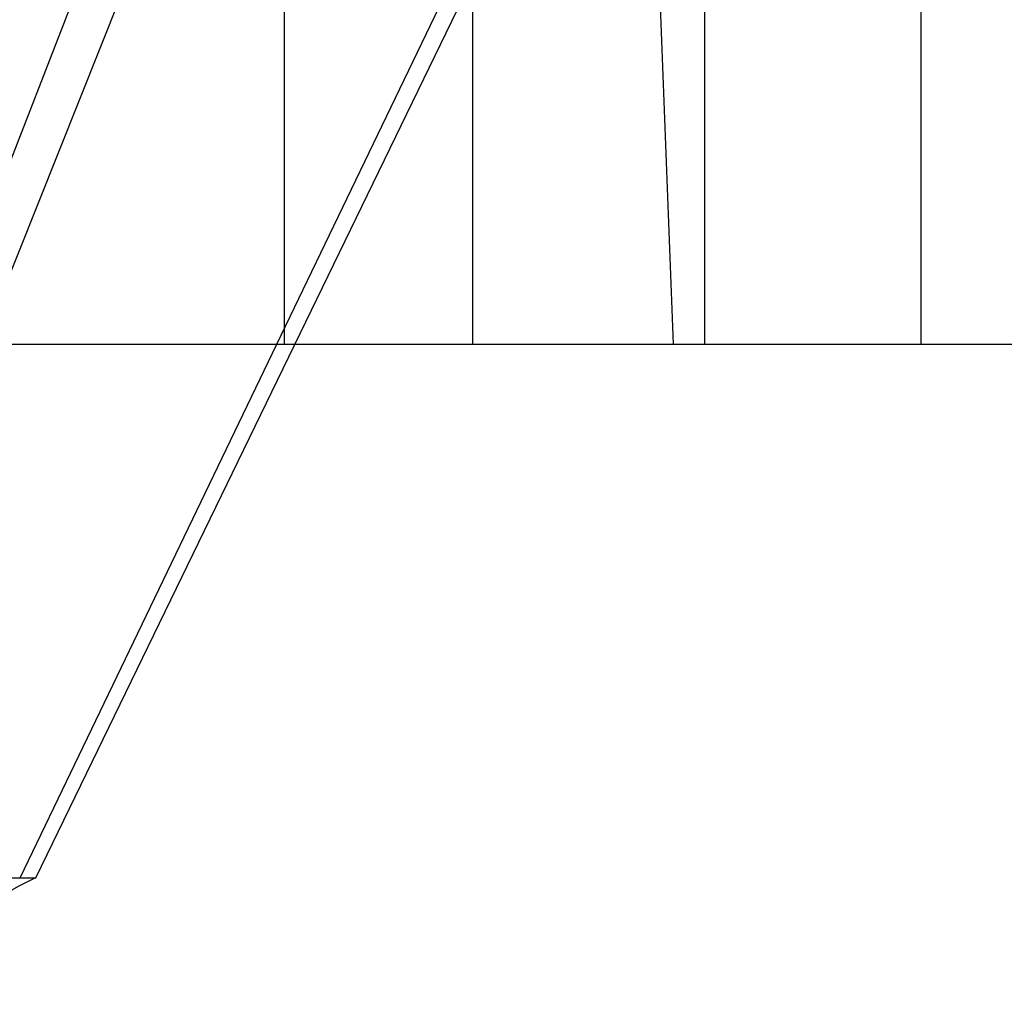
# Model space of a CAD drawing. Extents: x 3.5 to 71.5, y 2.7 to 44.5.
# Drawn here: x 31.1 to 31.2, y 11.9 to 11.9 of the extents above; entities that cross this region are included whole.
import ezdxf

# ---------------------------------------------------------------- set-up
doc = ezdxf.new("R2010")
doc.units = 0
doc.header["$LTSCALE"] = 4.3
doc.linetypes.add('DASHED', pattern=[0.2067, 0.1654, -0.0413])
doc.layers.add('HIDDEN__ANSI_', color=7, linetype='DASHED')
doc.layers.add('VISIBLE__ANSI_', color=7, linetype='CONTINUOUS')

msp = doc.modelspace()

# ---------------------------------------------------------------- linework, layer by layer
at = {"layer": 'HIDDEN__ANSI_'}
for p, q in [((31.144455, 11.974146), (31.144455, 11.928309)), ((31.165079, 11.974146), (31.165079, 11.928309)), ((31.138208, 11.969169), (31.112067, 11.903776)), ((31.13579, 11.969169), (31.119915, 11.928309)), ((31.124362, 11.903776), (31.156125, 11.969169)), ((31.135451, 11.928309), (31.155115, 11.969169)), ((31.13579, 11.969169), (31.13579, 11.928309)), ((31.155115, 11.969169), (31.155115, 11.928309)), ((31.123644, 11.903776), (31.135451, 11.928309)), ((31.153687, 11.928309), (31.155115, 11.928309)), ((31.155115, 11.928309), (31.165079, 11.928309)), ((31.165079, 11.928309), (31.233224, 11.928309)), ((31.112067, 11.903776), (31.124362, 11.903776))]:
    msp.add_line(p, q, dxfattribs=at)
msp.add_polyline3d([(31.1149, 11.8984, 0), (31.1155, 11.8988, 0), (31.116, 11.8991, 0), (31.1166, 11.8994, 0), (31.1172, 11.8997, 0), (31.1178, 11.9001, 0), (31.1184, 11.9004, 0), (31.119, 11.9008, 0), (31.1196, 11.9011, 0), (31.1203, 11.9015, 0), (31.1209, 11.9018, 0), (31.1216, 11.9022, 0), (31.1223, 11.9026, 0), (31.1229, 11.903, 0), (31.1236, 11.9034, 0), (31.1244, 11.9038, 0)], dxfattribs=at)
at = {"layer": 'VISIBLE__ANSI_'}
for p in [(31.153008, 11.945809), (31.109368, 11.928309)]:
    msp.add_line(p, (31.153687, 11.928309), dxfattribs=at)

doc.saveas('drawing.dxf')
